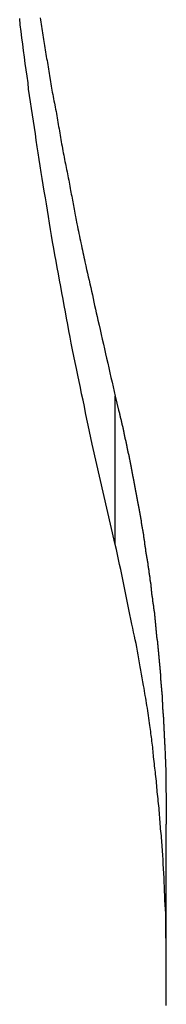
# Model space of a CAD drawing. Extents: x -38.8 to 38.8, y -25.1 to 25.1.
# Drawn here: x -11.3 to -11.2, y 0.2 to 1.1 of the extents above; entities that cross this region are included whole.
import ezdxf

# ---------------------------------------------------------------- set-up
doc = ezdxf.new("R2010")
doc.units = 0
doc.layers.get('0').update_dxf_attribs({"linetype": 'CONTINUOUS'})

msp = doc.modelspace()

# ---------------------------------------------------------------- linework, layer by layer
at = {"color": 0}
for points in [[(-11.2334, 0.5754), (-11.2544, 0.6668), (-11.2544, 0.6668), (-11.2556, 0.6725), (-11.2568, 0.6782), (-11.258, 0.6839), (-11.2592, 0.6896), (-11.2604, 0.6953), (-11.2616, 0.701), (-11.2628, 0.7067), (-11.2642, 0.7126), (-11.2652, 0.7183), (-11.2664, 0.724), (-11.2676, 0.7297), (-11.2688, 0.7356), (-11.2699, 0.7413), (-11.2711, 0.747), (-11.2723, 0.7527), (-11.2735, 0.7587), (-11.2735, 0.7587), (-11.2744, 0.7644), (-11.2756, 0.7701), (-11.2766, 0.7758), (-11.2778, 0.7817), (-11.2787, 0.7874), (-11.2799, 0.7931), (-11.281, 0.7988), (-11.2822, 0.8048), (-11.2831, 0.8105), (-11.2843, 0.8162), (-11.2852, 0.8219), (-11.2864, 0.8279), (-11.2873, 0.8336), (-11.2885, 0.8394), (-11.2894, 0.8451), (-11.2906, 0.8511), (-11.2906, 0.8511), (-11.2915, 0.8568), (-11.2924, 0.8625), (-11.2933, 0.8682), (-11.2944, 0.8742), (-11.2953, 0.8799), (-11.2962, 0.8857), (-11.2971, 0.8914), (-11.2983, 0.8974), (-11.2992, 0.9031), (-11.3001, 0.9088), (-11.301, 0.9145), (-11.3019, 0.9205), (-11.3028, 0.9262), (-11.3037, 0.9322), (-11.3046, 0.9379), (-11.3057, 0.9439), (-11.3057, 0.9439), (-11.3063, 0.9496), (-11.3072, 0.9553), (-11.3081, 0.961), (-11.309, 0.967), (-11.3097, 0.9727), (-11.3106, 0.9787), (-11.3115, 0.9844), (-11.3124, 0.9904), (-11.313, 0.9961), (-11.3139, 1.0021), (-11.3146, 1.0078), (-11.3155, 1.0138), (-11.3161, 1.0195), (-11.317, 1.0255), (-11.3178, 1.0312), (-11.3187, 1.0372), (-11.3187, 1.0372), (-11.3193, 1.0429), (-11.32, 1.0489), (-11.3206, 1.0546)], [(-11.302, 1.0552), (-11.3017, 1.0534), (-11.3014, 1.0513), (-11.3011, 1.0495), (-11.3011, 1.0495), (-11.3006, 1.0474), (-11.3003, 1.0456), (-11.3, 1.0435), (-11.2997, 1.0417), (-11.2994, 1.0396), (-11.2991, 1.0378), (-11.2988, 1.0357), (-11.2985, 1.0339), (-11.2982, 1.0318), (-11.2979, 1.03), (-11.2976, 1.0279), (-11.2973, 1.0261), (-11.297, 1.024), (-11.2967, 1.0222), (-11.2964, 1.0202), (-11.2961, 1.0184), (-11.2961, 1.0184), (-11.2955, 1.0163), (-11.2952, 1.0145), (-11.2949, 1.0124), (-11.2946, 1.0106), (-11.2943, 1.0085), (-11.294, 1.0067), (-11.2937, 1.0047), (-11.2934, 1.0029), (-11.293, 1.0008), (-11.2927, 0.999), (-11.2924, 0.9969), (-11.2921, 0.9951), (-11.2918, 0.993), (-11.2915, 0.9912), (-11.2912, 0.9894), (-11.2909, 0.9876), (-11.2909, 0.9876), (-11.2903, 0.9855), (-11.29, 0.9837), (-11.2897, 0.9816), (-11.2894, 0.9798), (-11.2889, 0.9777), (-11.2886, 0.9759), (-11.2883, 0.9738), (-11.288, 0.972), (-11.2874, 0.9699), (-11.2871, 0.9681), (-11.2868, 0.966), (-11.2865, 0.9642), (-11.2862, 0.9621), (-11.2859, 0.9603), (-11.2856, 0.9582), (-11.2853, 0.9564), (-11.2853, 0.9564), (-11.2847, 0.9543), (-11.2844, 0.9522), (-11.2841, 0.9501), (-11.2838, 0.9483), (-11.2832, 0.9462), (-11.2829, 0.9443), (-11.2826, 0.9422), (-11.2823, 0.9404), (-11.2817, 0.9383), (-11.2814, 0.9362), (-11.2811, 0.9341), (-11.2808, 0.9323), (-11.2803, 0.9302), (-11.28, 0.9284), (-11.2797, 0.9263), (-11.2794, 0.9245), (-11.2794, 0.9245), (-11.2788, 0.9224), (-11.2785, 0.9206), (-11.2782, 0.9188), (-11.2779, 0.917), (-11.2773, 0.9149), (-11.277, 0.9131), (-11.2767, 0.9113), (-11.2764, 0.9095), (-11.2758, 0.9074), (-11.2755, 0.9056), (-11.2752, 0.9038), (-11.2749, 0.902), (-11.2746, 0.8999), (-11.2743, 0.8981), (-11.274, 0.8963), (-11.2737, 0.8945), (-11.2737, 0.8945), (-11.2731, 0.8927), (-11.2728, 0.8909), (-11.2725, 0.8891), (-11.2722, 0.8876), (-11.2719, 0.8858), (-11.2716, 0.8843), (-11.2713, 0.8825), (-11.271, 0.881), (-11.2705, 0.8792), (-11.2702, 0.8774), (-11.2699, 0.8756), (-11.2696, 0.8741), (-11.2693, 0.8723), (-11.269, 0.8708), (-11.2687, 0.869), (-11.2684, 0.8675), (-11.2684, 0.8675), (-11.2678, 0.8651), (-11.2674, 0.863), (-11.2668, 0.8609), (-11.2665, 0.8588), (-11.2659, 0.8564), (-11.2656, 0.8543), (-11.265, 0.8522), (-11.2647, 0.8501), (-11.2641, 0.8477), (-11.2638, 0.8456), (-11.2632, 0.8435), (-11.2629, 0.8414), (-11.2623, 0.8392), (-11.262, 0.8371), (-11.2614, 0.835), (-11.2611, 0.8329), (-11.2611, 0.8329), (-11.2602, 0.8293), (-11.2596, 0.826), (-11.2587, 0.8227), (-11.2581, 0.8194), (-11.2572, 0.8161), (-11.2566, 0.8128), (-11.2558, 0.8095), (-11.2552, 0.8062), (-11.2543, 0.8029), (-11.2537, 0.7996), (-11.2528, 0.7963), (-11.2522, 0.793), (-11.2513, 0.7897), (-11.2507, 0.7864), (-11.2499, 0.7831), (-11.2493, 0.7798), (-11.2493, 0.7798), (-11.2481, 0.7753), (-11.2472, 0.7711), (-11.2461, 0.7666), (-11.2452, 0.7624), (-11.244, 0.7579), (-11.2431, 0.7537), (-11.2422, 0.7492), (-11.2413, 0.745), (-11.2401, 0.7405), (-11.2392, 0.7363), (-11.2382, 0.7318), (-11.2373, 0.7276), (-11.2361, 0.7231), (-11.2352, 0.7189), (-11.2343, 0.7146), (-11.2334, 0.7104)], [(-11.2334, 0.7104), (-11.2304, 0.6977), (-11.2304, 0.6977), (-11.2301, 0.6968), (-11.2298, 0.6959), (-11.2295, 0.695), (-11.2295, 0.6944), (-11.2292, 0.6935), (-11.2292, 0.6928), (-11.2289, 0.6919), (-11.2289, 0.6913), (-11.2286, 0.6904), (-11.2284, 0.6895), (-11.2281, 0.6886), (-11.2281, 0.688), (-11.2278, 0.6871), (-11.2278, 0.6865), (-11.2275, 0.6856), (-11.2275, 0.685), (-11.2275, 0.685), (-11.2272, 0.6841), (-11.2269, 0.6832), (-11.2266, 0.6823), (-11.2266, 0.6817), (-11.2263, 0.6808), (-11.2263, 0.68), (-11.226, 0.6791), (-11.226, 0.6785), (-11.2257, 0.6776), (-11.2256, 0.6767), (-11.2253, 0.6758), (-11.2253, 0.6752), (-11.225, 0.6743), (-11.225, 0.6737), (-11.2247, 0.6728), (-11.2247, 0.6722), (-11.2247, 0.6722), (-11.2244, 0.6713), (-11.2241, 0.6704), (-11.2238, 0.6695), (-11.2238, 0.6689), (-11.2235, 0.668), (-11.2235, 0.6672), (-11.2232, 0.6663), (-11.2232, 0.6657), (-11.2229, 0.6648), (-11.2228, 0.6639), (-11.2225, 0.663), (-11.2225, 0.6624), (-11.2222, 0.6615), (-11.2222, 0.6609), (-11.2219, 0.66), (-11.2219, 0.6594), (-11.2219, 0.6594), (-11.2216, 0.6585), (-11.2214, 0.6576), (-11.2211, 0.6567), (-11.2211, 0.6561), (-11.2208, 0.6552), (-11.2208, 0.6544), (-11.2205, 0.6535), (-11.2205, 0.6529), (-11.2202, 0.652), (-11.2202, 0.6511), (-11.2199, 0.6502), (-11.2199, 0.6496), (-11.2196, 0.6487), (-11.2196, 0.6481), (-11.2193, 0.6472), (-11.2193, 0.6466), (-11.2193, 0.6466), (-11.219, 0.6457), (-11.2189, 0.6448), (-11.2186, 0.6439), (-11.2186, 0.6433), (-11.2183, 0.6424), (-11.2183, 0.6416), (-11.218, 0.6407), (-11.218, 0.6401), (-11.2177, 0.6392), (-11.2177, 0.6383), (-11.2174, 0.6374), (-11.2174, 0.6368), (-11.2171, 0.6359), (-11.2171, 0.6353), (-11.2168, 0.6344), (-11.2168, 0.6338), (-11.2168, 0.6338), (-11.2165, 0.6329), (-11.2164, 0.632), (-11.2161, 0.6311), (-11.2161, 0.6305), (-11.2158, 0.6296), (-11.2158, 0.6287), (-11.2155, 0.6278), (-11.2155, 0.6272), (-11.2152, 0.6263), (-11.2152, 0.6254), (-11.2149, 0.6245), (-11.2149, 0.6239), (-11.2146, 0.623), (-11.2146, 0.6224), (-11.2144, 0.6215), (-11.2144, 0.6209), (-11.2144, 0.6209), (-11.2141, 0.62), (-11.2141, 0.6191), (-11.2138, 0.6182), (-11.2138, 0.6176), (-11.2135, 0.6167), (-11.2135, 0.6158), (-11.2132, 0.6149), (-11.2132, 0.6143), (-11.2129, 0.6134), (-11.2129, 0.6125), (-11.2126, 0.6116), (-11.2126, 0.611), (-11.2123, 0.6101), (-11.2123, 0.6095), (-11.212, 0.6086), (-11.212, 0.608), (-11.212, 0.608), (-11.2117, 0.6071), (-11.2117, 0.6062), (-11.2114, 0.6053), (-11.2114, 0.6047), (-11.2111, 0.6038), (-11.2111, 0.6029), (-11.2108, 0.602), (-11.2108, 0.6014), (-11.2105, 0.6005), (-11.2105, 0.5996), (-11.2102, 0.5987), (-11.2102, 0.5981), (-11.2099, 0.5972), (-11.2099, 0.5966), (-11.2098, 0.5957), (-11.2098, 0.5951), (-11.2098, 0.5951), (-11.2095, 0.5942), (-11.2095, 0.5933), (-11.2092, 0.5924), (-11.2092, 0.5918), (-11.2089, 0.5909), (-11.2089, 0.59), (-11.2086, 0.5891), (-11.2086, 0.5885), (-11.2083, 0.5876), (-11.2083, 0.5867), (-11.208, 0.5858), (-11.208, 0.5852), (-11.2077, 0.5843), (-11.2077, 0.5837), (-11.2077, 0.5828), (-11.2077, 0.5822), (-11.2077, 0.5822), (-11.2074, 0.5813), (-11.2074, 0.5804), (-11.2071, 0.5795), (-11.2071, 0.5789), (-11.2068, 0.578), (-11.2068, 0.5771), (-11.2066, 0.5762), (-11.2066, 0.5756), (-11.2063, 0.5747), (-11.2063, 0.5738), (-11.206, 0.5729), (-11.206, 0.5723), (-11.2057, 0.5714), (-11.2057, 0.5707), (-11.2057, 0.5698), (-11.2057, 0.5692), (-11.2057, 0.5692), (-11.2054, 0.5683), (-11.2054, 0.5674), (-11.2051, 0.5665), (-11.2051, 0.5659), (-11.2048, 0.565), (-11.2048, 0.5641), (-11.2046, 0.5632), (-11.2046, 0.5626), (-11.2043, 0.5617), (-11.2043, 0.5608), (-11.204, 0.5599), (-11.204, 0.5593), (-11.2037, 0.5584), (-11.2037, 0.5577), (-11.2037, 0.5568), (-11.2037, 0.5562), (-11.2037, 0.5562), (-11.2034, 0.5553), (-11.2034, 0.5544), (-11.2031, 0.5535), (-11.2031, 0.5529), (-11.2028, 0.552), (-11.2028, 0.5511), (-11.2028, 0.5502), (-11.2028, 0.5496), (-11.2025, 0.5487), (-11.2025, 0.5478), (-11.2022, 0.5469), (-11.2022, 0.5463), (-11.2019, 0.5454), (-11.2019, 0.5447), (-11.2019, 0.5438), (-11.2019, 0.5432), (-11.2019, 0.5432), (-11.2016, 0.5423), (-11.2016, 0.5414), (-11.2013, 0.5405), (-11.2013, 0.5399), (-11.201, 0.539), (-11.201, 0.5381), (-11.201, 0.5372), (-11.201, 0.5366), (-11.2007, 0.5357), (-11.2007, 0.5348), (-11.2005, 0.5339), (-11.2005, 0.5333), (-11.2002, 0.5324), (-11.2002, 0.5317), (-11.2002, 0.5308), (-11.2002, 0.5302), (-11.2002, 0.5302), (-11.1999, 0.5293), (-11.1999, 0.5284), (-11.1996, 0.5275), (-11.1996, 0.5269), (-11.1993, 0.526), (-11.1993, 0.5251), (-11.1993, 0.5242), (-11.1993, 0.5236), (-11.199, 0.5227), (-11.199, 0.5218), (-11.1989, 0.5209), (-11.1989, 0.5203), (-11.1986, 0.5194), (-11.1986, 0.5187), (-11.1986, 0.5178), (-11.1986, 0.5172), (-11.1986, 0.5172), (-11.1983, 0.5163), (-11.1983, 0.5154), (-11.198, 0.5145), (-11.198, 0.5139), (-11.1977, 0.513), (-11.1977, 0.5121), (-11.1977, 0.5112), (-11.1977, 0.5106), (-11.1974, 0.5097), (-11.1974, 0.5088), (-11.1974, 0.5079), (-11.1974, 0.5073), (-11.1971, 0.5064), (-11.1971, 0.5056), (-11.1971, 0.5047), (-11.1971, 0.5041), (-11.1971, 0.5041), (-11.1968, 0.5032), (-11.1968, 0.5023), (-11.1966, 0.5014), (-11.1966, 0.5008), (-11.1963, 0.4999), (-11.1963, 0.499), (-11.1963, 0.4981), (-11.1963, 0.4975), (-11.196, 0.4966), (-11.196, 0.4957), (-11.196, 0.4948), (-11.196, 0.4942), (-11.1957, 0.4933), (-11.1957, 0.4926), (-11.1957, 0.4917), (-11.1957, 0.4911), (-11.1957, 0.4911), (-11.1954, 0.4902), (-11.1954, 0.4893), (-11.1952, 0.4884), (-11.1952, 0.4878), (-11.1949, 0.4869), (-11.1949, 0.486), (-11.1949, 0.4851), (-11.1949, 0.4845), (-11.1946, 0.4836), (-11.1946, 0.4827), (-11.1946, 0.4818), (-11.1946, 0.4812), (-11.1943, 0.4803), (-11.1943, 0.4795), (-11.1943, 0.4786), (-11.1943, 0.478), (-11.1943, 0.478), (-11.194, 0.4771), (-11.194, 0.4762), (-11.194, 0.4753), (-11.194, 0.4747), (-11.1937, 0.4738), (-11.1937, 0.4729), (-11.1937, 0.472), (-11.1937, 0.4714), (-11.1934, 0.4705), (-11.1934, 0.4696), (-11.1934, 0.4687), (-11.1934, 0.4681), (-11.1931, 0.4672), (-11.1931, 0.4664), (-11.1931, 0.4655), (-11.1931, 0.4649), (-11.1931, 0.4649), (-11.1928, 0.464), (-11.1928, 0.4631), (-11.1928, 0.4622), (-11.1928, 0.4616), (-11.1925, 0.4607), (-11.1925, 0.4598), (-11.1925, 0.4589), (-11.1925, 0.4583), (-11.1922, 0.4574), (-11.1922, 0.4565), (-11.1922, 0.4556), (-11.1922, 0.455), (-11.192, 0.4541), (-11.192, 0.4533), (-11.192, 0.4524), (-11.192, 0.4518), (-11.192, 0.4518), (-11.1917, 0.4509), (-11.1917, 0.45), (-11.1917, 0.4491), (-11.1917, 0.4485), (-11.1914, 0.4476), (-11.1914, 0.4467), (-11.1914, 0.4458), (-11.1914, 0.4452), (-11.1911, 0.4443), (-11.1911, 0.4434), (-11.1911, 0.4425), (-11.1911, 0.4419), (-11.191, 0.441), (-11.191, 0.4403), (-11.191, 0.4394), (-11.191, 0.4388), (-11.191, 0.4388), (-11.1907, 0.4379), (-11.1907, 0.437), (-11.1907, 0.4361), (-11.1907, 0.4354), (-11.1905, 0.4345), (-11.1905, 0.4336), (-11.1905, 0.4327), (-11.1905, 0.4321), (-11.1902, 0.4312), (-11.1902, 0.4303), (-11.1902, 0.4294), (-11.1902, 0.4288), (-11.1902, 0.4279), (-11.1902, 0.427), (-11.1902, 0.4261), (-11.1902, 0.4255), (-11.1902, 0.4255), (-11.1899, 0.4246), (-11.1899, 0.4237), (-11.1899, 0.4228), (-11.1899, 0.4219), (-11.1897, 0.421), (-11.1897, 0.4201), (-11.1897, 0.4192), (-11.1897, 0.4186), (-11.1894, 0.4177), (-11.1894, 0.4168), (-11.1894, 0.4159), (-11.1894, 0.4153), (-11.1894, 0.4144), (-11.1894, 0.4135), (-11.1894, 0.4126), (-11.1894, 0.412), (-11.1894, 0.412), (-11.1891, 0.4111), (-11.1891, 0.4102), (-11.1891, 0.4093), (-11.1891, 0.4087), (-11.189, 0.4078), (-11.189, 0.4071), (-11.189, 0.4062), (-11.189, 0.4056), (-11.1887, 0.4047), (-11.1887, 0.4038), (-11.1887, 0.4029), (-11.1887, 0.4023), (-11.1887, 0.4014), (-11.1887, 0.4008), (-11.1887, 0.3999), (-11.1887, 0.3993), (-11.1887, 0.3993), (-11.1884, 0.3984), (-11.1884, 0.3978), (-11.1884, 0.3969), (-11.1884, 0.3963), (-11.1884, 0.3954), (-11.1884, 0.3948), (-11.1884, 0.3941), (-11.1884, 0.3935), (-11.1881, 0.3926), (-11.1881, 0.392), (-11.1881, 0.3911), (-11.1881, 0.3905), (-11.1881, 0.3896), (-11.1881, 0.389), (-11.1881, 0.3884), (-11.1881, 0.3878), (-11.1881, 0.3878), (-11.1878, 0.3866), (-11.1878, 0.3857), (-11.1878, 0.3848), (-11.1878, 0.3839), (-11.1878, 0.383), (-11.1878, 0.3821), (-11.1878, 0.3812), (-11.1878, 0.3803), (-11.1876, 0.3792), (-11.1876, 0.3783), (-11.1876, 0.3774), (-11.1876, 0.3765), (-11.1876, 0.3756), (-11.1876, 0.3747), (-11.1876, 0.3738), (-11.1876, 0.3729), (-11.1876, 0.3729), (-11.1873, 0.3714), (-11.1873, 0.3699), (-11.1873, 0.3684), (-11.1873, 0.3672), (-11.1873, 0.3657), (-11.1873, 0.3642), (-11.1873, 0.3627), (-11.1873, 0.3615), (-11.1872, 0.36), (-11.1872, 0.3585), (-11.1872, 0.357), (-11.1872, 0.3558), (-11.1872, 0.3543), (-11.1872, 0.3528), (-11.1872, 0.3513), (-11.1872, 0.3501), (-11.1872, 0.3501), (-11.1869, 0.348), (-11.1869, 0.3462), (-11.1869, 0.3444), (-11.1869, 0.3426), (-11.1869, 0.3405), (-11.1869, 0.3387), (-11.1869, 0.3369), (-11.1869, 0.3351), (-11.1868, 0.333), (-11.1868, 0.3312), (-11.1868, 0.3294), (-11.1868, 0.3276), (-11.1868, 0.3257), (-11.1868, 0.3239), (-11.1868, 0.3221), (-11.1868, 0.3203)], [(-11.2334, 0.7104), (-11.2334, 0.7104)], [(-11.2334, 0.5754), (-11.2334, 0.7104)], [(-11.2334, 0.5754), (-11.2334, 0.7104)], [(-11.2334, 0.5754), (-11.2334, 0.7104)], [(-11.2334, 0.5754), (-11.2334, 0.7104)], [(-11.2334, 0.5754), (-11.2334, 0.7104)], [(-11.2334, 0.5754), (-11.2334, 0.7104)], [(-11.2334, 0.5754), (-11.2334, 0.7104)], [(-11.2334, 0.5754), (-11.2334, 0.7104)], [(-11.2334, 0.5754), (-11.2334, 0.7104)], [(-11.2334, 0.5754), (-11.2334, 0.7104)], [(-11.2334, 0.5754), (-11.2334, 0.7104)], [(-11.2334, 0.5754), (-11.2334, 0.7104)], [(-11.2334, 0.5754), (-11.2334, 0.7104)], [(-11.2334, 0.5754), (-11.2334, 0.7104)], [(-11.2334, 0.5754), (-11.2334, 0.7104)], [(-11.2334, 0.5754), (-11.2334, 0.7104)], [(-11.2334, 0.5754), (-11.2334, 0.7104)], [(-11.2334, 0.5754), (-11.2334, 0.7104)], [(-11.2334, 0.5754), (-11.2334, 0.7104)], [(-11.2334, 0.5754), (-11.2334, 0.7104)], [(-11.2334, 0.5754), (-11.2334, 0.7104)], [(-11.1868, 0.155), (-11.1868, 0.1571), (-11.1868, 0.1592), (-11.1868, 0.1613), (-11.1868, 0.1634), (-11.1868, 0.1655), (-11.1868, 0.1676), (-11.1868, 0.1695), (-11.1868, 0.1716), (-11.1868, 0.1737), (-11.1868, 0.1758), (-11.1868, 0.1779), (-11.1868, 0.18), (-11.1868, 0.1821), (-11.1868, 0.1842), (-11.1868, 0.1842), (-11.1868, 0.186), (-11.1868, 0.1881), (-11.1868, 0.1902), (-11.1868, 0.1923), (-11.1868, 0.1944), (-11.1868, 0.1965), (-11.1868, 0.1986), (-11.1868, 0.2007), (-11.1868, 0.2026), (-11.1868, 0.2047), (-11.1868, 0.2068), (-11.1868, 0.2089), (-11.1868, 0.211), (-11.1868, 0.2131), (-11.1868, 0.2152), (-11.1871, 0.2173), (-11.1871, 0.2173), (-11.1871, 0.2191), (-11.1871, 0.2212), (-11.1871, 0.2233), (-11.1871, 0.2254), (-11.1871, 0.2274), (-11.1871, 0.2295), (-11.1871, 0.2316), (-11.1874, 0.2337), (-11.1874, 0.2355), (-11.1874, 0.2376), (-11.1874, 0.2397), (-11.1877, 0.2418), (-11.1877, 0.2439), (-11.1878, 0.246), (-11.1878, 0.2481), (-11.1881, 0.2502), (-11.1881, 0.2502), (-11.1881, 0.252), (-11.1881, 0.2541), (-11.1881, 0.2562), (-11.1884, 0.2583), (-11.1884, 0.2601), (-11.1884, 0.2622), (-11.1884, 0.2643), (-11.1887, 0.2664), (-11.1887, 0.2682), (-11.1887, 0.2703), (-11.1887, 0.2724), (-11.189, 0.2745), (-11.189, 0.2766), (-11.1893, 0.2787), (-11.1893, 0.2808), (-11.1896, 0.2829), (-11.1896, 0.2829), (-11.1896, 0.2847), (-11.1898, 0.2868), (-11.1898, 0.2889), (-11.1901, 0.291), (-11.1901, 0.2931), (-11.1904, 0.2952), (-11.1904, 0.2973), (-11.1907, 0.2994), (-11.1907, 0.3014), (-11.191, 0.3035), (-11.191, 0.3056), (-11.1913, 0.3077), (-11.1913, 0.3098), (-11.1916, 0.3119), (-11.1917, 0.314), (-11.192, 0.3161), (-11.192, 0.3161), (-11.192, 0.3182), (-11.1923, 0.3203), (-11.1923, 0.3224), (-11.1926, 0.3245), (-11.1926, 0.3266), (-11.1929, 0.3287), (-11.1931, 0.3308), (-11.1934, 0.3329), (-11.1934, 0.335), (-11.1937, 0.3371), (-11.1939, 0.3392), (-11.1942, 0.3413), (-11.1942, 0.3434), (-11.1945, 0.3455), (-11.1948, 0.3476), (-11.1951, 0.3499), (-11.1951, 0.3499), (-11.1951, 0.3517), (-11.1954, 0.3538), (-11.1955, 0.3556), (-11.1958, 0.3577), (-11.1958, 0.3595), (-11.1961, 0.3616), (-11.1964, 0.3637), (-11.1967, 0.3658), (-11.1967, 0.3676), (-11.197, 0.3697), (-11.1973, 0.3715), (-11.1976, 0.3736), (-11.1976, 0.3754), (-11.1979, 0.3775), (-11.1982, 0.3796), (-11.1985, 0.3817), (-11.1985, 0.3817), (-11.1985, 0.3833), (-11.1988, 0.3851), (-11.1989, 0.3869), (-11.1992, 0.3887), (-11.1992, 0.3905), (-11.1995, 0.3923), (-11.1998, 0.3941), (-11.2001, 0.3959), (-11.2001, 0.3977), (-11.2004, 0.3995), (-11.2007, 0.4013), (-11.201, 0.4031), (-11.201, 0.4049), (-11.2013, 0.4067), (-11.2016, 0.4085), (-11.2019, 0.4103), (-11.2019, 0.4103), (-11.2022, 0.4124), (-11.2025, 0.4148), (-11.2028, 0.4169), (-11.2031, 0.4193), (-11.2034, 0.4214), (-11.2037, 0.4238), (-11.204, 0.4261), (-11.2045, 0.4285), (-11.2048, 0.4306), (-11.2051, 0.433), (-11.2054, 0.4351), (-11.206, 0.4375), (-11.2063, 0.4396), (-11.2067, 0.442), (-11.207, 0.4444), (-11.2076, 0.4468), (-11.2076, 0.4468), (-11.2082, 0.4501), (-11.2088, 0.4537), (-11.2094, 0.457), (-11.21, 0.4606), (-11.2106, 0.4639), (-11.2112, 0.4675), (-11.2118, 0.4711), (-11.2126, 0.4747), (-11.2132, 0.478), (-11.2138, 0.4816), (-11.2144, 0.4849), (-11.2153, 0.4885), (-11.2159, 0.4918), (-11.2168, 0.4954), (-11.2174, 0.499), (-11.2183, 0.5026), (-11.2183, 0.5026), (-11.2192, 0.5071), (-11.2201, 0.5116), (-11.221, 0.5161), (-11.2219, 0.5206), (-11.2228, 0.5251), (-11.2237, 0.5296), (-11.2246, 0.5341), (-11.2256, 0.5389), (-11.2265, 0.5434), (-11.2274, 0.5479), (-11.2283, 0.5524), (-11.2294, 0.5571), (-11.2303, 0.5616), (-11.2313, 0.5661), (-11.2322, 0.5706), (-11.2334, 0.5754)], [(-11.2334, 0.5754), (-11.2334, 0.5754)], [(-11.1868, 0.3203), (-11.1868, 0.3203)], [(-11.1868, 0.1853), (-11.1868, 0.3203)], [(-11.1868, 0.1853), (-11.1868, 0.3203)], [(-11.1868, 0.1853), (-11.1868, 0.3203)], [(-11.1868, 0.1853), (-11.1868, 0.3203)], [(-11.1868, 0.1853), (-11.1868, 0.3203)], [(-11.1868, 0.1853), (-11.1868, 0.3203)], [(-11.1868, 0.1853), (-11.1868, 0.3203)], [(-11.1868, 0.1853), (-11.1868, 0.3203)], [(-11.1868, 0.1853), (-11.1868, 0.3203)], [(-11.1868, 0.1853), (-11.1868, 0.3203)], [(-11.1868, 0.1853), (-11.1868, 0.3203)], [(-11.1868, 0.1853), (-11.1868, 0.3203)], [(-11.1868, 0.1853), (-11.1868, 0.3203)], [(-11.1868, 0.1853), (-11.1868, 0.3203)], [(-11.1868, 0.1853), (-11.1868, 0.3203)], [(-11.1868, 0.1853), (-11.1868, 0.3203)], [(-11.1868, 0.1853), (-11.1868, 0.3203)], [(-11.1868, 0.1853), (-11.1868, 0.3203)], [(-11.1868, 0.1853), (-11.1868, 0.3203)], [(-11.1868, 0.1853), (-11.1868, 0.3203)], [(-11.1868, 0.1853), (-11.1868, 0.3203)], [(-11.1868, 0.1853), (-11.1868, 0.1853)]]:
    msp.add_lwpolyline(points, dxfattribs=at)

doc.saveas('drawing.dxf')
